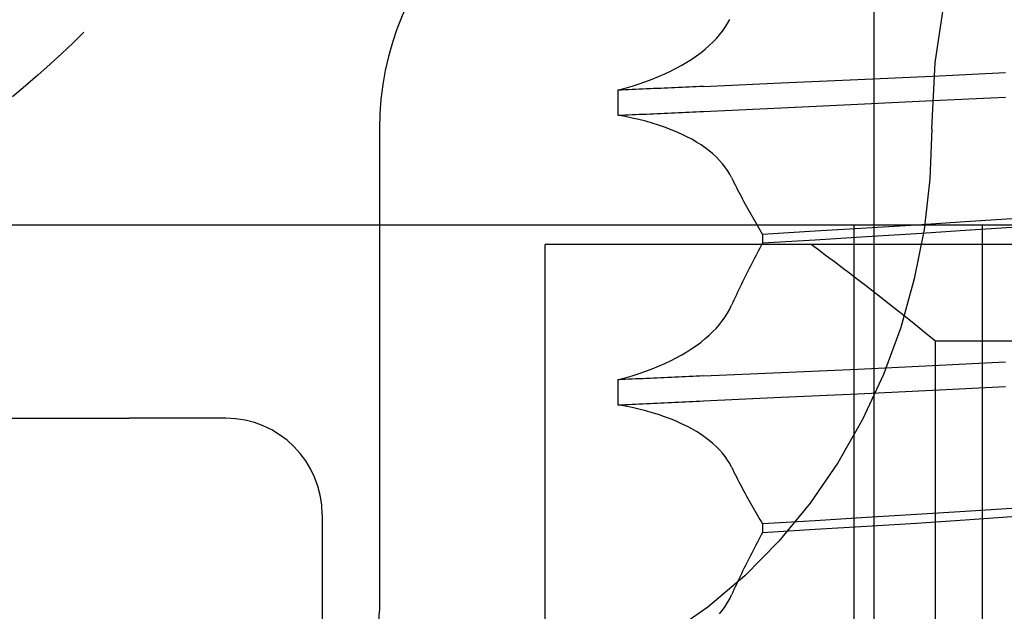
# Model space of a CAD drawing. Units: inches. Extents: x 0.93 to 7.32, y 0.79 to 10.26.
# Drawn here: x 4.03 to 4.08, y 8.41 to 8.44 of the extents above; entities that cross this region are included whole.
import ezdxf

# ---------------------------------------------------------------- set-up
doc = ezdxf.new("R2010")
doc.units = ezdxf.units.IN
doc.header["$MEASUREMENT"] = 0
doc.styles.add('SLDTEXTSTYLE0', font='TXT', dxfattribs={"width": 0.605})
doc.dimstyles.new('SLDDIMSTYLE1', dxfattribs={"dimtxt": 0.080892, "dimasz": 0.13, "dimexe": 0, "dimexo": 0.0625, "dimgap": 0.020223, "dimtad": 1, "dimlfac": 4, "dimrnd": 1e-09, "dimzin": 12, "dimdsep": 46, "dimtxsty": 'SLDTEXTSTYLE0', "dimsah": 1, "dimcen": 0.09, "dimadec": 0, "dimazin": 3, "dimtfac": 1, "dimtofl": 0, "dimtmove": 0, "dimatfit": 3, "dimfxl": 0, "dimfrac": 2, "dimtolj": 1, "dimtzin": 12, "dimarcsym": 0})

# ---------------------------------------------------------------- blocks, each defined once
blk = doc.blocks.new('_D_1')
at = {"color": 7, "linetype": 'Continuous', "lineweight": 0}
for p, q in [((4.216559, 8.960759), (4.216559, 7.359701)), ((2.814, 8.361427), (2.814, 7.359701)), ((3.433051, 7.541818), (3.414533, 7.541818)), ((3.414533, 7.541818), (3.414533, 7.417589)), ((3.849718, 7.541818), (3.868236, 7.541818)), ((3.868236, 7.541818), (3.868236, 7.417589)), ((3.414533, 7.417589), (3.433051, 7.417589)), ((3.868236, 7.417589), (3.849718, 7.417589)), ((2.814, 7.399071), (4.216559, 7.399071))]:
    blk.add_line(p, q, dxfattribs=at)
for points in [[(2.814, 7.399071), (2.944, 7.379071), (2.944, 7.419071)], [(4.216559, 7.399071), (4.086559, 7.419071), (4.086559, 7.379071)]]:
    blk.add_solid(points, dxfattribs=at)
at = {"color": 7, "linetype": 'Continuous', "lineweight": 0, "char_height": 0.0833333, "attachment_point": 1, "style": 'SLDTEXTSTYLE0'}
for s, insert in [('5.61in', (3.098175, 7.525012)), ('143mm', (3.456199, 7.525012))]:
    blk.add_mtext(s, dxfattribs=dict(at, insert=insert))
blk = doc.blocks.new('_D_4')
at = {"color": 7, "linetype": 'Continuous', "lineweight": 0}
for p, q in [((5.059041, 9.293624), (1.233313, 9.293624)), ((1.272684, 9.293624), (1.272684, 7.823152)), ((1.129937, 8.984855), (1.129937, 9.003374)), ((1.129937, 9.003374), (1.254165, 9.003374)), ((1.254165, 9.003374), (1.254165, 8.984855)), ((1.129937, 8.568189), (1.129937, 8.54967)), ((1.254165, 8.54967), (1.254165, 8.568189)), ((1.129937, 8.54967), (1.254165, 8.54967)), ((4.814492, 7.823152), (1.233313, 7.823152))]:
    blk.add_line(p, q, dxfattribs=at)
for points in [[(1.272684, 9.293624), (1.252684, 9.163624), (1.292684, 9.163624)], [(1.272684, 7.823152), (1.292684, 7.953152), (1.252684, 7.953152)]]:
    blk.add_solid(points, dxfattribs=at)
at = {"color": 7, "linetype": 'Continuous', "lineweight": 0, "char_height": 0.0833333, "attachment_point": 1, "rotation": 90, "style": 'SLDTEXTSTYLE0'}
for s, insert in [('149mm', (1.146743, 8.591337)), ('5.88in', (1.146743, 8.233312))]:
    blk.add_mtext(s, dxfattribs=dict(at, insert=insert))

msp = doc.modelspace()

# ---------------------------------------------------------------- linework, layer by layer
at = {"color": 7, "linetype": 'Continuous'}
for p, q in [((4.071558, 8.375761), (4.071558, 8.552927)), ((4.074661, 8.43817), (4.075143, 8.441352)), ((4.063817, 8.439794), (4.063954, 8.439986)), ((4.063954, 8.439986), (4.064077, 8.440181)), ((4.064077, 8.440181), (4.064186, 8.440377)), ((4.03125, 8.439738), (4.0307, 8.439203)), ((4.063505, 8.439418), (4.063668, 8.439605)), ((4.063668, 8.439605), (4.063817, 8.439794)), ((4.0307, 8.439203), (4.030124, 8.438658)), ((4.062938, 8.438877), (4.06314, 8.439054)), ((4.06314, 8.439054), (4.063329, 8.439235)), ((4.063329, 8.439235), (4.063505, 8.439418)), ((4.030124, 8.438658), (4.029525, 8.438107)), ((4.062255, 8.438369), (4.062495, 8.438535)), ((4.062495, 8.438535), (4.062723, 8.438704)), ((4.062723, 8.438704), (4.062938, 8.438877)), ((4.029525, 8.438107), (4.028905, 8.437552)), ((4.061459, 8.437899), (4.061736, 8.438051)), ((4.061736, 8.438051), (4.062002, 8.438208)), ((4.062002, 8.438208), (4.062255, 8.438369)), ((4.074495, 8.434817), (4.074661, 8.43817)), ((4.028905, 8.437552), (4.028266, 8.436997)), ((4.060237, 8.437342), (4.060559, 8.437473)), ((4.060559, 8.437473), (4.06087, 8.43761)), ((4.06087, 8.43761), (4.061171, 8.437752)), ((4.061171, 8.437752), (4.061459, 8.437899)), ((4.070715, 8.437325), (4.074535, 8.437504)), ((4.074535, 8.437504), (4.078252, 8.437688)), ((4.028266, 8.436997), (4.02761, 8.436443)), ((4.058851, 8.436878), (4.059212, 8.436985)), ((4.059212, 8.436985), (4.059563, 8.437098)), ((4.059563, 8.437098), (4.059905, 8.437217)), ((4.059905, 8.437217), (4.060237, 8.437342)), ((4.061756, 8.436924), (4.061575, 8.436916)), ((4.061938, 8.436932), (4.061756, 8.436924)), ((4.062119, 8.43694), (4.061938, 8.436932)), ((4.0623, 8.436948), (4.062119, 8.43694)), ((4.062481, 8.436956), (4.0623, 8.436948)), ((4.062662, 8.436964), (4.062481, 8.436956)), ((4.062844, 8.436972), (4.062662, 8.436964)), ((4.062844, 8.436972), (4.066812, 8.437148)), ((4.066812, 8.437148), (4.070715, 8.437325)), ((4.058482, 8.436777), (4.058851, 8.436878)), ((4.058665, 8.436786), (4.058482, 8.436777)), ((4.058482, 8.436777), (4.058482, 8.4355)), ((4.058847, 8.436794), (4.058665, 8.436786)), ((4.059029, 8.436802), (4.058847, 8.436794)), ((4.059211, 8.43681), (4.059029, 8.436802)), ((4.059393, 8.436818), (4.059211, 8.43681)), ((4.059575, 8.436827), (4.059393, 8.436818)), ((4.059757, 8.436835), (4.059575, 8.436827)), ((4.059939, 8.436843), (4.059757, 8.436835)), ((4.060121, 8.436851), (4.059939, 8.436843)), ((4.060303, 8.436859), (4.060121, 8.436851)), ((4.060485, 8.436867), (4.060303, 8.436859)), ((4.060667, 8.436875), (4.060485, 8.436867)), ((4.060848, 8.436883), (4.060667, 8.436875)), ((4.06103, 8.436891), (4.060848, 8.436883)), ((4.061212, 8.436899), (4.06103, 8.436891)), ((4.061393, 8.436907), (4.061212, 8.436899)), ((4.061575, 8.436916), (4.061393, 8.436907)), ((4.074535, 8.436253), (4.078251, 8.436432)), ((4.066812, 8.435886), (4.070715, 8.436071)), ((4.070715, 8.436071), (4.074535, 8.436253)), ((4.058482, 8.4355), (4.058665, 8.435509)), ((4.05885, 8.435434), (4.058482, 8.4355)), ((4.058665, 8.435509), (4.058847, 8.435517)), ((4.058847, 8.435517), (4.059029, 8.435525)), ((4.059209, 8.435361), (4.05885, 8.435434)), ((4.059029, 8.435525), (4.059211, 8.435533)), ((4.059211, 8.435533), (4.059393, 8.435542)), ((4.059393, 8.435542), (4.059575, 8.43555)), ((4.059575, 8.43555), (4.059757, 8.435558)), ((4.059757, 8.435558), (4.059939, 8.435566)), ((4.059939, 8.435566), (4.060121, 8.435575)), ((4.060121, 8.435575), (4.060303, 8.435583)), ((4.060303, 8.435583), (4.060485, 8.435591)), ((4.060485, 8.435591), (4.060667, 8.4356)), ((4.060667, 8.4356), (4.060848, 8.435608)), ((4.060848, 8.435608), (4.06103, 8.435616)), ((4.06103, 8.435616), (4.061212, 8.435625)), ((4.061212, 8.435625), (4.061393, 8.435633)), ((4.061393, 8.435633), (4.061575, 8.435641)), ((4.061575, 8.435641), (4.061756, 8.43565)), ((4.061756, 8.43565), (4.061937, 8.435658)), ((4.061937, 8.435658), (4.062119, 8.435667)), ((4.062119, 8.435667), (4.0623, 8.435675)), ((4.0623, 8.435675), (4.062481, 8.435683)), ((4.062481, 8.435683), (4.062662, 8.435692)), ((4.062662, 8.435692), (4.062843, 8.4357)), ((4.062843, 8.4357), (4.066812, 8.435886)), ((4.059559, 8.435281), (4.059209, 8.435361)), ((4.059901, 8.435194), (4.059559, 8.435281)), ((4.060232, 8.435101), (4.059901, 8.435194)), ((4.060554, 8.435001), (4.060232, 8.435101)), ((4.060866, 8.434894), (4.060554, 8.435001)), ((4.046316, 8.434817), (4.046316, 8.41021)), ((4.061167, 8.434782), (4.060866, 8.434894)), ((4.061457, 8.434664), (4.061167, 8.434782)), ((4.061735, 8.43454), (4.061457, 8.434664)), ((4.062, 8.43441), (4.061735, 8.43454)), ((4.062254, 8.434276), (4.062, 8.43441)), ((4.074495, 8.434817), (4.074395, 8.432238)), ((4.062495, 8.434136), (4.062254, 8.434276)), ((4.062723, 8.433991), (4.062495, 8.434136)), ((4.062939, 8.433842), (4.062723, 8.433991)), ((4.063141, 8.433688), (4.062939, 8.433842)), ((4.06333, 8.43353), (4.063141, 8.433688)), ((4.063506, 8.433368), (4.06333, 8.43353)), ((4.063669, 8.433202), (4.063506, 8.433368)), ((4.063819, 8.433032), (4.063669, 8.433202)), ((4.063955, 8.432859), (4.063819, 8.433032)), ((4.064077, 8.432683), (4.063955, 8.432859)), ((4.064187, 8.432503), (4.064077, 8.432683)), ((4.064283, 8.432321), (4.064187, 8.432503)), ((4.064283, 8.432321), (4.064343, 8.432197)), ((4.064343, 8.432197), (4.064404, 8.432074)), ((4.064404, 8.432074), (4.064465, 8.43195)), ((4.064465, 8.43195), (4.064527, 8.431827)), ((4.074395, 8.432238), (4.074096, 8.429678)), ((4.064527, 8.431827), (4.06459, 8.431704)), ((4.06459, 8.431704), (4.064652, 8.431582)), ((4.064652, 8.431582), (4.064716, 8.43146)), ((4.064716, 8.43146), (4.064779, 8.431338)), ((4.064779, 8.431338), (4.064844, 8.431216)), ((4.064844, 8.431216), (4.064908, 8.431095)), ((4.064908, 8.431095), (4.064974, 8.430974)), ((4.064974, 8.430974), (4.065039, 8.430853)), ((4.065039, 8.430853), (4.065106, 8.430732)), ((4.065106, 8.430732), (4.065172, 8.430612)), ((4.065172, 8.430612), (4.065239, 8.430492)), ((4.065239, 8.430492), (4.065307, 8.430373)), ((4.068508, 8.429895), (4.018803, 8.429895)), ((4.065307, 8.430373), (4.065375, 8.430253)), ((4.065375, 8.430253), (4.065444, 8.430134)), ((4.065444, 8.430134), (4.065513, 8.430016)), ((4.065513, 8.430016), (4.065583, 8.429898)), ((4.065583, 8.429898), (4.065653, 8.42978)), ((4.104324, 8.429895), (4.068508, 8.429895)), ((4.070519, 8.429895), (4.070519, 8.380683)), ((4.073715, 8.429907), (4.071162, 8.42975)), ((4.076189, 8.430063), (4.073715, 8.429907)), ((4.07857, 8.430218), (4.076189, 8.430063)), ((4.077082, 8.380683), (4.077082, 8.429895)), ((4.065653, 8.42978), (4.065724, 8.429662)), ((4.065724, 8.429662), (4.065795, 8.429545)), ((4.065795, 8.429545), (4.065866, 8.429428)), ((4.068543, 8.42959), (4.065866, 8.429428)), ((4.065866, 8.429428), (4.065866, 8.428996)), ((4.071162, 8.42975), (4.068543, 8.42959)), ((4.071163, 8.429313), (4.073716, 8.429474)), ((4.074096, 8.429678), (4.073599, 8.427154)), ((4.073716, 8.429474), (4.076189, 8.429637)), ((4.076189, 8.429637), (4.07857, 8.429802)), ((4.087459, 8.428911), (4.054769, 8.428911)), ((4.054769, 8.385604), (4.054769, 8.428911)), ((4.065866, 8.428996), (4.065795, 8.428865)), ((4.065866, 8.428996), (4.068543, 8.429153)), ((4.068543, 8.429153), (4.071163, 8.429313)), ((4.065584, 8.428472), (4.065514, 8.428341)), ((4.065654, 8.428603), (4.065584, 8.428472)), ((4.065724, 8.428734), (4.065654, 8.428603)), ((4.065795, 8.428865), (4.065724, 8.428734)), ((4.065308, 8.427945), (4.065241, 8.427813)), ((4.065376, 8.428077), (4.065308, 8.427945)), ((4.065445, 8.428209), (4.065376, 8.428077)), ((4.065514, 8.428341), (4.065445, 8.428209)), ((4.065041, 8.427416), (4.064975, 8.427283)), ((4.065107, 8.427548), (4.065041, 8.427416)), ((4.065173, 8.427681), (4.065107, 8.427548)), ((4.065241, 8.427813), (4.065173, 8.427681)), ((4.06478, 8.426883), (4.064717, 8.42675)), ((4.064845, 8.427017), (4.06478, 8.426883)), ((4.06491, 8.42715), (4.064845, 8.427017)), ((4.064975, 8.427283), (4.06491, 8.42715)), ((4.073599, 8.427154), (4.072907, 8.424686)), ((4.06459, 8.426483), (4.064528, 8.426349)), ((4.064653, 8.426616), (4.06459, 8.426483)), ((4.064717, 8.42675), (4.064653, 8.426616)), ((4.064343, 8.425947), (4.064283, 8.425812)), ((4.064404, 8.426081), (4.064343, 8.425947)), ((4.064466, 8.426215), (4.064404, 8.426081)), ((4.064528, 8.426349), (4.064466, 8.426215)), ((4.063954, 8.425222), (4.064077, 8.425417)), ((4.064077, 8.425417), (4.064186, 8.425613)), ((4.064186, 8.425613), (4.064283, 8.425812)), ((4.063668, 8.424841), (4.063817, 8.42503)), ((4.063817, 8.42503), (4.063954, 8.425222)), ((4.06314, 8.424291), (4.063329, 8.424471)), ((4.063329, 8.424471), (4.063505, 8.424654)), ((4.063505, 8.424654), (4.063668, 8.424841)), ((4.072907, 8.424686), (4.072024, 8.42229)), ((4.062495, 8.423771), (4.062723, 8.42394)), ((4.062723, 8.42394), (4.062938, 8.424114)), ((4.062938, 8.424114), (4.06314, 8.424291)), ((4.088945, 8.42399), (4.074676, 8.42399)), ((4.074676, 8.395447), (4.074676, 8.42399)), ((4.061736, 8.423288), (4.062002, 8.423444)), ((4.062002, 8.423444), (4.062255, 8.423606)), ((4.062255, 8.423606), (4.062495, 8.423771)), ((4.06087, 8.422846), (4.061171, 8.422988)), ((4.061171, 8.422988), (4.061459, 8.423136)), ((4.061459, 8.423136), (4.061736, 8.423288)), ((4.074535, 8.422741), (4.078252, 8.422924)), ((4.059563, 8.422334), (4.059905, 8.422453)), ((4.059905, 8.422453), (4.060237, 8.422579)), ((4.060237, 8.422579), (4.060559, 8.42271)), ((4.060559, 8.42271), (4.06087, 8.422846)), ((4.062844, 8.422208), (4.066812, 8.422384)), ((4.066812, 8.422384), (4.070715, 8.422561)), ((4.070715, 8.422561), (4.074535, 8.422741)), ((4.058482, 8.422014), (4.058851, 8.422114)), ((4.058665, 8.422022), (4.058482, 8.422014)), ((4.058482, 8.422014), (4.058482, 8.420737)), ((4.058847, 8.42203), (4.058665, 8.422022)), ((4.059029, 8.422038), (4.058847, 8.42203)), ((4.058851, 8.422114), (4.059212, 8.422221)), ((4.059211, 8.422046), (4.059029, 8.422038)), ((4.059393, 8.422055), (4.059211, 8.422046)), ((4.059212, 8.422221), (4.059563, 8.422334)), ((4.059575, 8.422063), (4.059393, 8.422055)), ((4.059757, 8.422071), (4.059575, 8.422063)), ((4.059939, 8.422079), (4.059757, 8.422071)), ((4.060121, 8.422087), (4.059939, 8.422079)), ((4.060303, 8.422095), (4.060121, 8.422087)), ((4.060485, 8.422103), (4.060303, 8.422095)), ((4.060667, 8.422111), (4.060485, 8.422103)), ((4.060848, 8.422119), (4.060667, 8.422111)), ((4.06103, 8.422128), (4.060848, 8.422119)), ((4.061212, 8.422136), (4.06103, 8.422128)), ((4.061393, 8.422144), (4.061212, 8.422136)), ((4.061575, 8.422152), (4.061393, 8.422144)), ((4.061756, 8.42216), (4.061575, 8.422152)), ((4.061938, 8.422168), (4.061756, 8.42216)), ((4.062119, 8.422176), (4.061938, 8.422168)), ((4.0623, 8.422184), (4.062119, 8.422176)), ((4.062481, 8.422192), (4.0623, 8.422184)), ((4.062662, 8.4222), (4.062481, 8.422192)), ((4.062844, 8.422208), (4.062662, 8.4222)), ((4.072024, 8.42229), (4.070954, 8.419985)), ((4.070715, 8.421307), (4.074535, 8.42149)), ((4.074535, 8.42149), (4.078251, 8.421669)), ((4.060848, 8.420844), (4.06103, 8.420853)), ((4.06103, 8.420853), (4.061212, 8.420861)), ((4.061212, 8.420861), (4.061393, 8.420869)), ((4.061393, 8.420869), (4.061575, 8.420878)), ((4.061575, 8.420878), (4.061756, 8.420886)), ((4.061756, 8.420886), (4.061937, 8.420894)), ((4.061937, 8.420894), (4.062119, 8.420903)), ((4.062119, 8.420903), (4.0623, 8.420911)), ((4.0623, 8.420911), (4.062481, 8.42092)), ((4.062481, 8.42092), (4.062662, 8.420928)), ((4.062662, 8.420928), (4.062843, 8.420937)), ((4.062843, 8.420937), (4.066812, 8.421122)), ((4.066812, 8.421122), (4.070715, 8.421307)), ((4.058482, 8.420737), (4.058665, 8.420745)), ((4.05885, 8.42067), (4.058482, 8.420737)), ((4.058665, 8.420745), (4.058847, 8.420753)), ((4.058847, 8.420753), (4.059029, 8.420761)), ((4.059209, 8.420597), (4.05885, 8.42067)), ((4.059029, 8.420761), (4.059211, 8.420769)), ((4.059559, 8.420517), (4.059209, 8.420597)), ((4.059211, 8.420769), (4.059393, 8.420778)), ((4.059393, 8.420778), (4.059575, 8.420786)), ((4.059901, 8.42043), (4.059559, 8.420517)), ((4.059575, 8.420786), (4.059757, 8.420794)), ((4.059757, 8.420794), (4.059939, 8.420803)), ((4.060232, 8.420337), (4.059901, 8.42043)), ((4.059939, 8.420803), (4.060121, 8.420811)), ((4.060121, 8.420811), (4.060303, 8.420819)), ((4.060303, 8.420819), (4.060485, 8.420828)), ((4.060485, 8.420828), (4.060667, 8.420836)), ((4.060667, 8.420836), (4.060848, 8.420844)), ((3.942374, 8.420053), (4.033558, 8.420053)), ((4.03848, 8.420053), (4.033558, 8.420053)), ((4.060554, 8.420237), (4.060232, 8.420337)), ((4.060866, 8.42013), (4.060554, 8.420237)), ((4.061167, 8.420018), (4.060866, 8.42013)), ((4.061457, 8.4199), (4.061167, 8.420018)), ((4.061735, 8.419776), (4.061457, 8.4199)), ((4.070954, 8.419985), (4.069704, 8.417788)), ((4.062, 8.419647), (4.061735, 8.419776)), ((4.062254, 8.419512), (4.062, 8.419647)), ((4.062495, 8.419372), (4.062254, 8.419512)), ((4.062723, 8.419227), (4.062495, 8.419372)), ((4.062939, 8.419078), (4.062723, 8.419227)), ((4.063141, 8.418924), (4.062939, 8.419078)), ((4.06333, 8.418766), (4.063141, 8.418924)), ((4.063506, 8.418604), (4.06333, 8.418766)), ((4.063669, 8.418438), (4.063506, 8.418604)), ((4.063819, 8.418269), (4.063669, 8.418438)), ((4.063955, 8.418095), (4.063819, 8.418269)), ((4.064077, 8.417919), (4.063955, 8.418095)), ((4.064187, 8.41774), (4.064077, 8.417919)), ((4.064283, 8.417557), (4.064187, 8.41774)), ((4.064283, 8.417557), (4.064343, 8.417433)), ((4.064343, 8.417433), (4.064404, 8.41731)), ((4.069704, 8.417788), (4.068281, 8.415717)), ((4.064404, 8.41731), (4.064465, 8.417187)), ((4.064465, 8.417187), (4.064527, 8.417064)), ((4.064527, 8.417064), (4.06459, 8.416941)), ((4.06459, 8.416941), (4.064652, 8.416818)), ((4.064652, 8.416818), (4.064716, 8.416696)), ((4.064716, 8.416696), (4.064779, 8.416574)), ((4.064779, 8.416574), (4.064844, 8.416452)), ((4.064844, 8.416452), (4.064908, 8.416331)), ((4.064908, 8.416331), (4.064974, 8.41621)), ((4.064974, 8.41621), (4.065039, 8.416089)), ((4.065039, 8.416089), (4.065106, 8.415969)), ((4.065106, 8.415969), (4.065172, 8.415848)), ((4.065172, 8.415848), (4.065239, 8.415729)), ((4.065239, 8.415729), (4.065307, 8.415609)), ((4.065307, 8.415609), (4.065375, 8.41549)), ((4.065375, 8.41549), (4.065444, 8.415371)), ((4.065444, 8.415371), (4.065513, 8.415252)), ((4.068281, 8.415717), (4.066694, 8.413789)), ((4.07857, 8.415454), (4.076189, 8.415299)), ((4.043401, 8.415132), (4.043399, 8.407578)), ((4.065513, 8.415252), (4.065583, 8.415134)), ((4.065583, 8.415134), (4.065653, 8.415016)), ((4.065653, 8.415016), (4.065724, 8.414898)), ((4.065724, 8.414898), (4.065795, 8.414781)), ((4.068543, 8.414826), (4.065866, 8.414664)), ((4.071162, 8.414986), (4.068543, 8.414826)), ((4.073715, 8.415144), (4.071162, 8.414986)), ((4.076189, 8.415299), (4.073715, 8.415144)), ((4.073716, 8.41471), (4.076189, 8.414873)), ((4.076189, 8.414873), (4.07857, 8.415038)), ((4.065795, 8.414781), (4.065866, 8.414664)), ((4.065866, 8.414664), (4.065866, 8.414232)), ((4.065866, 8.414232), (4.068543, 8.41439)), ((4.068543, 8.41439), (4.071163, 8.414549)), ((4.071163, 8.414549), (4.073716, 8.41471)), ((4.065654, 8.41384), (4.065584, 8.413708)), ((4.065724, 8.413971), (4.065654, 8.41384)), ((4.065795, 8.414102), (4.065724, 8.413971)), ((4.065866, 8.414232), (4.065795, 8.414102)), ((4.066694, 8.413789), (4.064952, 8.412021)), ((4.065445, 8.413445), (4.065376, 8.413313)), ((4.065514, 8.413577), (4.065445, 8.413445)), ((4.065584, 8.413708), (4.065514, 8.413577)), ((4.065173, 8.412917), (4.065107, 8.412784)), ((4.065241, 8.413049), (4.065173, 8.412917)), ((4.065308, 8.413181), (4.065241, 8.413049)), ((4.065376, 8.413313), (4.065308, 8.413181)), ((4.06491, 8.412386), (4.064845, 8.412253)), ((4.064975, 8.412519), (4.06491, 8.412386)), ((4.065041, 8.412652), (4.064975, 8.412519)), ((4.065107, 8.412784), (4.065041, 8.412652)), ((4.064952, 8.412021), (4.063066, 8.410428)), ((4.064653, 8.411853), (4.06459, 8.411719)), ((4.064717, 8.411986), (4.064653, 8.411853)), ((4.06478, 8.41212), (4.064717, 8.411986)), ((4.064845, 8.412253), (4.06478, 8.41212)), ((4.064404, 8.411317), (4.064343, 8.411183)), ((4.064466, 8.411451), (4.064404, 8.411317)), ((4.064528, 8.411585), (4.064466, 8.411451)), ((4.06459, 8.411719), (4.064528, 8.411585)), ((4.064077, 8.410653), (4.064186, 8.41085)), ((4.064186, 8.41085), (4.064283, 8.411048)), ((4.064343, 8.411183), (4.064283, 8.411048)), ((4.063066, 8.410428), (4.061052, 8.409026)), ((4.063817, 8.410267), (4.063954, 8.410459)), ((4.063954, 8.410459), (4.064077, 8.410653)), ((4.063668, 8.410077), (4.063817, 8.410267))]:
    msp.add_line(p, q, dxfattribs=at)
for centre, radius, start, end in [((4.061079, 8.434817), 0.014764, 90, 180), ((4.03848, 8.415132), 0.004921, 0, 90), ((4.041394, 8.41021), 0.004921, 270, 360)]:
    msp.add_arc(centre, radius, start, end, dxfattribs=at)
msp.add_ellipse((4.073395, 8.395155), major_axis=(0.047145, -0.047145), ratio=0.333977, start_param=1.86735, end_param=1.995051, dxfattribs=at)

# ---------------------------------------------------------------- dimensions: what is measured, and where the dimension line sits
at = {"color": 7, "linetype": 'Continuous', "lineweight": 0}
dim = msp.add_linear_dim(base=(1.272684, 7.823152), p1=(5.098411, 9.293624), p2=(4.853862, 7.823152), angle=90, dimstyle='SLDDIMSTYLE1', dxfattribs=at)
dim.commit()
dim.dimension.update_dxf_attribs({"geometry": '_D_4', "text_midpoint": (1.272684, 8.625287), "dimtype": 160})
dim = msp.add_linear_dim(base=(4.216559, 7.399071), p1=(2.814, 8.400797), p2=(4.216559, 9.000129), dimstyle='SLDDIMSTYLE1', dxfattribs=at)
dim.commit()
dim.dimension.update_dxf_attribs({"geometry": '_D_1', "text_midpoint": (3.49015, 7.399071), "dimtype": 160})

doc.saveas('drawing.dxf')
